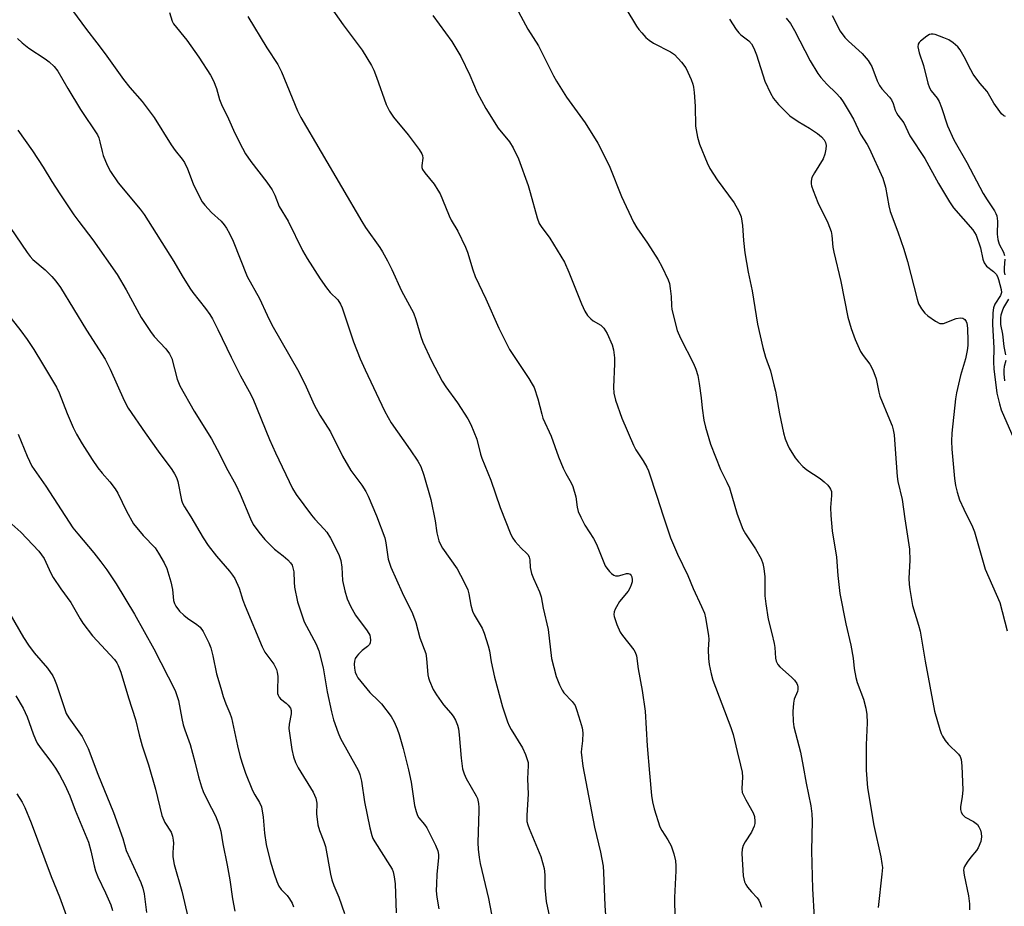
# Model space of a CAD drawing. Units: inches. Extents: x 1237770 to 1243770, y 565453 to 569453.
# Drawn here: x 1238320 to 1238596, y 569050 to 569299 of the extents above; entities that cross this region are included whole.
import ezdxf

# ---------------------------------------------------------------- set-up
doc = ezdxf.new("R2010")
doc.units = ezdxf.units.IN
doc.header["$MEASUREMENT"] = 0
doc.layers.add('Undefined', color=1, linetype='Continuous')

msp = doc.modelspace()

# ---------------------------------------------------------------- linework, layer by layer
at = {"layer": 'Undefined'}
for points, elevation in [([(1238319.85, 569267.54), (1238324.01, 569261.79), (1238326.99, 569257.23), (1238329.4, 569253.22), (1238331.64, 569249.71), (1238335.56, 569243.86), (1238336.93, 569241.95), (1238340.86, 569236.88), (1238347.69, 569227.11), (1238350.23, 569222.87), (1238354.46, 569215.09), (1238357.03, 569211.16), (1238358.08, 569209.74), (1238361.35, 569206.26), (1238362.39, 569204.91), (1238362.98, 569203.57), (1238364.54, 569197.82), (1238365.28, 569195.9), (1238369.23, 569188.85), (1238374.08, 569181.08), (1238376.51, 569176.49), (1238378.22, 569173.01), (1238380.97, 569168.19), (1238382.2, 569165.55), (1238385.07, 569158.67), (1238385.84, 569157.1), (1238387.35, 569154.91), (1238389.05, 569152.91), (1238391.77, 569150.17), (1238394.17, 569148.34), (1238395.47, 569147.18), (1238396.26, 569146.35), (1238396.7, 569145.66), (1238396.95, 569144.9), (1238397.16, 569143.83), (1238397.26, 569140.91), (1238397.4, 569139.48), (1238398.24, 569135.39), (1238399.41, 569131.73), (1238400.13, 569129.79), (1238403.43, 569123.56), (1238404.17, 569121.71), (1238405.42, 569116.95), (1238406.56, 569110.21), (1238407.76, 569104.55), (1238408.35, 569102.35), (1238409.64, 569098.75), (1238410.31, 569097.13), (1238414.79, 569089.06), (1238415.3, 569088.04), (1238415.67, 569087.02), (1238416.11, 569085.18), (1238416.99, 569079.39), (1238418.46, 569072.1), (1238419.03, 569069.91), (1238419.34, 569069.14), (1238419.88, 569068.15), (1238424.13, 569061.54), (1238424.7, 569060.55), (1238425.02, 569059.77), (1238425.33, 569058.38), (1238425.6, 569056.39), (1238425.82, 569048.27)], 520), ([(1238317.7, 569240.28), (1238322.45, 569233.33), (1238323.33, 569232.2), (1238324.1, 569231.36), (1238327.51, 569228.41), (1238329.36, 569226.56), (1238330.52, 569225.27), (1238331.83, 569223.47), (1238339.12, 569211.56), (1238344.3, 569203.42), (1238345.69, 569200.6), (1238349.65, 569191.79), (1238350.79, 569189.7), (1238355.52, 569182.73), (1238359.16, 569177.64), (1238363, 569172.5), (1238363.8, 569171.29), (1238364.31, 569170.23), (1238364.7, 569169.12), (1238365.76, 569163.87), (1238366.04, 569163.06), (1238366.57, 569162.03), (1238368.33, 569159.26), (1238371.76, 569153.38), (1238373.16, 569151.24), (1238375.48, 569148.22), (1238379.2, 569144), (1238380.05, 569142.9), (1238380.65, 569141.97), (1238381.84, 569139.27), (1238382.93, 569135.85), (1238383.54, 569134.24), (1238388.31, 569122.8), (1238389.11, 569121.34), (1238391.56, 569117.9), (1238392.32, 569116.46), (1238392.55, 569115.66), (1238392.69, 569114.51), (1238392.58, 569110.53), (1238392.65, 569109.71), (1238392.78, 569109.24), (1238393.1, 569108.66), (1238393.47, 569108.26), (1238395.04, 569107.01), (1238395.65, 569106.44), (1238396.23, 569105.59), (1238396.45, 569104.94), (1238396.45, 569104), (1238395.85, 569101.13), (1238395.8, 569099.96), (1238396.67, 569094.04), (1238397.08, 569092), (1238397.66, 569090.43), (1238398.39, 569088.9), (1238402.58, 569082.06), (1238403.35, 569080.44), (1238403.65, 569079.04), (1238403.53, 569076.05), (1238403.91, 569072.94), (1238404.36, 569071.35), (1238405.61, 569068.27), (1238406.07, 569066.88), (1238407.5, 569059.15), (1238407.87, 569057.55), (1238408.43, 569055.96), (1238409.77, 569052.65), (1238411.39, 569048.07)], 522), ([(1238314.13, 569219.52), (1238320.68, 569211.34), (1238322.49, 569208.87), (1238324.33, 569206.11), (1238326.82, 569202.14), (1238330.71, 569195.52), (1238331.44, 569193.95), (1238333.73, 569188.15), (1238335.41, 569184.23), (1238336.32, 569182.43), (1238337.93, 569179.66), (1238340.69, 569175.27), (1238342.31, 569172.97), (1238343.51, 569171.42), (1238345.68, 569169.06), (1238347.18, 569167.08), (1238347.88, 569165.82), (1238350.29, 569160.79), (1238352.29, 569157.25), (1238355, 569153.96), (1238358.3, 569150.5), (1238359.27, 569149.06), (1238360.9, 569146.32), (1238361.62, 569144.71), (1238362.77, 569141), (1238363.2, 569138.83), (1238363.51, 569135.78), (1238363.74, 569134.96), (1238364.13, 569134.19), (1238365.19, 569132.78), (1238366.33, 569131.66), (1238367.41, 569130.81), (1238370.04, 569129.05), (1238370.92, 569128.31), (1238371.75, 569127.11), (1238373.39, 569123.95), (1238373.9, 569122.48), (1238374.47, 569120.3), (1238375.53, 569115.25), (1238376.75, 569111.26), (1238377.36, 569108.85), (1238378.1, 569106.8), (1238379.28, 569104.23), (1238379.72, 569102.88), (1238381.4, 569095.05), (1238382.17, 569091.94), (1238382.87, 569089.64), (1238383.64, 569087.4), (1238385.62, 569082.59), (1238386.27, 569081.31), (1238387.6, 569079.2), (1238388.1, 569077.95), (1238388.59, 569075.1), (1238388.93, 569070.62), (1238389.42, 569067.42), (1238390.57, 569062.87), (1238391.64, 569059.23), (1238392.4, 569057.03), (1238393.03, 569055.75), (1238393.69, 569054.82), (1238395.29, 569053.11), (1238396.01, 569052.2), (1238396.77, 569051), (1238397.14, 569049.97)], 524), ([(1238319.92, 569182.43), (1238322.45, 569176.27), (1238323.83, 569173.45), (1238327.68, 569167.82), (1238335.31, 569156.17), (1238336.66, 569154.42), (1238341.14, 569149.11), (1238343.08, 569146.64), (1238344.79, 569144.33), (1238347.37, 569140.48), (1238352.58, 569131.93), (1238357.97, 569122.27), (1238363.9, 569110.56), (1238364.44, 569109.19), (1238364.87, 569107.76), (1238365.8, 569102.7), (1238366.22, 569100.99), (1238366.65, 569099.57), (1238368.13, 569095.4), (1238369.44, 569090.6), (1238370.49, 569086.38), (1238371.31, 569083.6), (1238371.82, 569082.23), (1238372.98, 569079.79), (1238375.29, 569075.47), (1238376.17, 569073.06), (1238376.75, 569071.14), (1238377.33, 569067.58), (1238378.53, 569061.64), (1238379.27, 569057.53), (1238379.99, 569052.21), (1238380.67, 569048.71)], 526), ([(1238315.63, 569159.37), (1238320.69, 569154.94), (1238325.77, 569149.61), (1238327.21, 569147.52), (1238329.1, 569143.48), (1238329.77, 569142.23), (1238331.91, 569139.06), (1238334.69, 569135.26), (1238337.31, 569130.63), (1238338.08, 569129.41), (1238340.74, 569125.9), (1238346.95, 569119.29), (1238347.63, 569118.35), (1238348.01, 569117.58), (1238348.69, 569115.68), (1238350.88, 569108.51), (1238352.86, 569102.44), (1238353.84, 569098.16), (1238354.69, 569095.02), (1238356.44, 569089.73), (1238358.45, 569082.94), (1238360.21, 569075.57), (1238361.06, 569073.56), (1238362.78, 569070.86), (1238363.19, 569069.77), (1238363.43, 569068.63), (1238363.51, 569067.77), (1238363.27, 569065.15), (1238363.25, 569063.98), (1238363.67, 569061.83), (1238365.84, 569054.3), (1238367.57, 569046.78)], 528), ([(1238317.6, 569132.03), (1238321.43, 569125.4), (1238322.86, 569123.25), (1238324.44, 569121.12), (1238328.16, 569116.86), (1238329.65, 569114.68), (1238330.17, 569113.63), (1238330.69, 569112.25), (1238332.23, 569107.77), (1238333.41, 569104.09), (1238334.13, 569102.87), (1238337.86, 569097.7), (1238339.59, 569094.34), (1238342.25, 569087.16), (1238346.66, 569076.4), (1238349.27, 569069.11), (1238350.25, 569065.73), (1238354.32, 569056.79), (1238354.84, 569055.21), (1238355.24, 569053.61), (1238355.92, 569048.41)], 530), ([(1238319.27, 569109.07), (1238321.33, 569105.63), (1238322.45, 569103.22), (1238324.12, 569098.47), (1238324.78, 569096.88), (1238325.3, 569095.85), (1238326.12, 569094.63), (1238329.13, 569090.7), (1238330.39, 569088.85), (1238331.58, 569086.95), (1238333.05, 569084.16), (1238334.39, 569081.02), (1238335.89, 569077.06), (1238339.63, 569068.09), (1238340.33, 569065.63), (1238341.25, 569061.42), (1238341.67, 569060), (1238342.31, 569058.33), (1238344.46, 569053.86), (1238345.91, 569050.49), (1238346.38, 569048.93)], 532), ([(1238319.55, 569081.6), (1238321.07, 569079.27), (1238321.87, 569077.75), (1238323.63, 569073.47), (1238329.24, 569058.5), (1238331.52, 569052.78), (1238334.65, 569044.25)], 534)]:
    msp.add_lwpolyline(points, dxfattribs=dict(at, elevation=elevation))
for points in [[(1238332.27, 569305.15, 516), (1238339.12, 569295.76, 516), (1238342.02, 569292.05, 516), (1238344.31, 569288.96, 516), (1238349.45, 569281.77, 516), (1238351.24, 569279.51, 516), (1238354.69, 569275.58, 516), (1238358.07, 569271.15, 516), (1238362.81, 569263.42, 516), (1238363.97, 569261.82, 516), (1238365.93, 569259.47, 516), (1238366.55, 569258.52, 516), (1238367.44, 569256.69, 516), (1238368.95, 569252.49, 516), (1238370.53, 569249.29, 516), (1238371.55, 569247.48, 516), (1238372.24, 569246.59, 516), (1238374.15, 569244.5, 516), (1238376.8, 569242.05, 516), (1238377.7, 569241.03, 516), (1238378.35, 569240.14, 516), (1238379.18, 569238.6, 516), (1238380.16, 569236.48, 516), (1238384.16, 569226.56, 516), (1238387.54, 569220.43, 516), (1238389.7, 569215.73, 516), (1238391.06, 569213, 516), (1238398.63, 569199.81, 516), (1238400.63, 569195.63, 516), (1238402.9, 569190.58, 516), (1238404.5, 569187.75, 516), (1238407.42, 569183.02, 516), (1238410.86, 569176.19, 516), (1238413.2, 569172.2, 516), (1238416.24, 569168.07, 516), (1238417.34, 569166.31, 516), (1238418.01, 569164.99, 516), (1238420.38, 569159.51, 516), (1238422.68, 569153.36, 516), (1238423.01, 569151.96, 516), (1238423.66, 569147.38, 516), (1238424.35, 569145.17, 516), (1238427.52, 569137.98, 516), (1238430.48, 569132.12, 516), (1238431.38, 569129.66, 516), (1238432.54, 569125.34, 516), (1238434.18, 569120.95, 516), (1238434.39, 569119.53, 516), (1238434.74, 569114.95, 516), (1238434.89, 569114.12, 516), (1238435.17, 569113.29, 516), (1238436.27, 569110.88, 516), (1238437.12, 569109.34, 516), (1238439.11, 569106.54, 516), (1238441.17, 569104.26, 516), (1238441.82, 569103.42, 516), (1238442.5, 569102.22, 516), (1238443.03, 569100.89, 516), (1238443.29, 569099.81, 516), (1238443.52, 569098.15, 516), (1238444.03, 569091.63, 516), (1238444.44, 569088.59, 516), (1238444.89, 569087.25, 516), (1238445.47, 569085.94, 516), (1238448.32, 569081.07, 516), (1238448.61, 569080.28, 516), (1238448.91, 569078.93, 516), (1238449.05, 569077.83, 516), (1238449.07, 569076.95, 516), (1238448.74, 569067.91, 516), (1238448.84, 569066.15, 516), (1238449.09, 569063.81, 516), (1238449.43, 569062.08, 516), (1238451.72, 569052.25, 516), (1238453.08, 569045.5, 516)], [(1238406.54, 569303.43, 510), (1238411.01, 569297.03, 510), (1238416.34, 569289.95, 510), (1238418.99, 569285.67, 510), (1238419.61, 569284.39, 510), (1238420.36, 569282.45, 510), (1238423.05, 569274.75, 510), (1238423.95, 569272.93, 510), (1238425.09, 569271.23, 510), (1238429.27, 569266.22, 510), (1238432.27, 569262.17, 510), (1238433.03, 569260.94, 510), (1238433.2, 569260.45, 510), (1238433.29, 569259.75, 510), (1238433.03, 569257.64, 510), (1238433.07, 569257.09, 510), (1238433.24, 569256.58, 510), (1238433.86, 569255.62, 510), (1238436.47, 569252.41, 510), (1238437.58, 569250.76, 510), (1238438.15, 569249.75, 510), (1238438.88, 569248.14, 510), (1238440.72, 569243.53, 510), (1238441.32, 569242.37, 510), (1238443.17, 569239.26, 510), (1238445.3, 569234.75, 510), (1238445.83, 569233.4, 510), (1238447.37, 569228.42, 510), (1238448.04, 569226.55, 510), (1238451.03, 569220.31, 510), (1238454.61, 569212.13, 510), (1238457.66, 569206.11, 510), (1238463.04, 569197.94, 510), (1238463.97, 569196.44, 510), (1238464.51, 569195.42, 510), (1238465.6, 569192.26, 510), (1238466.64, 569187.95, 510), (1238466.99, 569186.84, 510), (1238469.27, 569181.82, 510), (1238471.32, 569176.05, 510), (1238472.65, 569172.86, 510), (1238473.39, 569171.33, 510), (1238474.91, 569168.72, 510), (1238475.37, 569167.68, 510), (1238476.2, 569164.85, 510), (1238476.56, 569161.93, 510), (1238476.89, 569160.7, 510), (1238477.58, 569159.16, 510), (1238478.74, 569156.9, 510), (1238481.14, 569153.11, 510), (1238482.01, 569151.59, 510), (1238484.45, 569145.51, 510), (1238484.91, 569144.8, 510), (1238485.64, 569143.93, 510), (1238486.24, 569143.34, 510), (1238486.88, 569142.87, 510), (1238487.36, 569142.72, 510), (1238488.13, 569142.72, 510), (1238489.19, 569142.93, 510), (1238490.42, 569143.33, 510), (1238490.85, 569143.36, 510), (1238491.4, 569143.17, 510), (1238491.67, 569142.83, 510), (1238491.86, 569142.37, 510), (1238491.99, 569141.58, 510), (1238491.96, 569141.03, 510), (1238491.75, 569140.21, 510), (1238491.45, 569139.41, 510), (1238490.87, 569138.42, 510), (1238488.46, 569135.47, 510), (1238487.57, 569134.05, 510), (1238487.2, 569133.32, 510), (1238486.94, 569132.57, 510), (1238486.88, 569131.83, 510), (1238486.95, 569131.3, 510), (1238487.71, 569129.08, 510), (1238488.67, 569126.93, 510), (1238489.32, 569125.99, 510), (1238492.45, 569122, 510), (1238492.86, 569121.29, 510), (1238493.21, 569120.25, 510), (1238493.65, 569116.68, 510), (1238494.81, 569110.61, 510), (1238495.65, 569104.81, 510), (1238496.2, 569095.04, 510), (1238496.83, 569087.36, 510), (1238497.41, 569081.17, 510), (1238497.64, 569079.41, 510), (1238498.18, 569077.43, 510), (1238499.77, 569072.37, 510), (1238500.28, 569071.34, 510), (1238501.99, 569068.75, 510), (1238502.92, 569067.05, 510), (1238503.65, 569064.85, 510), (1238504.1, 569062.87, 510), (1238504.25, 569061.45, 510), (1238504.26, 569060.02, 510), (1238503.81, 569052.59, 510), (1238503.97, 569046.68, 510)], [(1238490.25, 569301.67, 504), (1238493.22, 569296.7, 504), (1238493.89, 569295.75, 504), (1238494.65, 569294.85, 504), (1238495.85, 569293.54, 504), (1238496.71, 569292.75, 504), (1238497.97, 569291.97, 504), (1238502.69, 569289.55, 504), (1238503.84, 569288.77, 504), (1238505.85, 569286.61, 504), (1238507.02, 569285.04, 504), (1238507.61, 569283.86, 504), (1238508.47, 569281.74, 504), (1238508.95, 569280.41, 504), (1238509.17, 569279.58, 504), (1238509.35, 569278.11, 504), (1238509.65, 569274.27, 504), (1238509.77, 569268.69, 504), (1238510.31, 569265.6, 504), (1238510.87, 569263.66, 504), (1238512.98, 569258.43, 504), (1238513.75, 569256.84, 504), (1238515.77, 569253.64, 504), (1238520.58, 569247.16, 504), (1238521.85, 569244.86, 504), (1238522.49, 569243.27, 504), (1238522.88, 569240.83, 504), (1238523.17, 569236.66, 504), (1238523.59, 569233.19, 504), (1238524.52, 569227.79, 504), (1238525.62, 569222.54, 504), (1238527.07, 569213.23, 504), (1238528.55, 569206.65, 504), (1238529.37, 569203.98, 504), (1238530.7, 569200.13, 504), (1238531.72, 569196.2, 504), (1238532.1, 569194.48, 504), (1238533.29, 569188.05, 504), (1238534.42, 569182.78, 504), (1238534.89, 569181.09, 504), (1238535.5, 569179.52, 504), (1238536.01, 569178.5, 504), (1238537.7, 569175.78, 504), (1238538.56, 569174.62, 504), (1238539.81, 569173.36, 504), (1238540.92, 569172.39, 504), (1238544.64, 569169.94, 504), (1238545.79, 569169.06, 504), (1238546.78, 569168.1, 504), (1238547.3, 569167.47, 504), (1238547.57, 569167.02, 504), (1238547.79, 569166.28, 504), (1238547.85, 569165.19, 504), (1238547.54, 569161.8, 504), (1238547.63, 569159.64, 504), (1238548.06, 569155.27, 504), (1238549.27, 569147.97, 504), (1238549.65, 569142.82, 504), (1238550.19, 569137.78, 504), (1238551.88, 569129.21, 504), (1238553.29, 569123.25, 504), (1238553.88, 569119.62, 504), (1238554.21, 569116.69, 504), (1238554.67, 569114.22, 504), (1238555.07, 569112.84, 504), (1238556.8, 569108.15, 504), (1238557.43, 569105.6, 504), (1238557.74, 569103.88, 504), (1238557.8, 569101.51, 504), (1238557.59, 569095.39, 504), (1238557.55, 569088.29, 504), (1238557.91, 569083.32, 504), (1238559.66, 569072.73, 504), (1238561.64, 569063.99, 504), (1238561.98, 569062.05, 504), (1238562.08, 569060.98, 504), (1238561.98, 569059.07, 504), (1238560.94, 569049.78, 504)], [(1238362.33, 569300.51, 514), (1238363.12, 569298.13, 514), (1238363.5, 569297.38, 514), (1238367.25, 569292.82, 514), (1238370.54, 569288.02, 514), (1238373.84, 569282.96, 514), (1238374.64, 569281.39, 514), (1238375.57, 569279.21, 514), (1238376.41, 569276.12, 514), (1238376.9, 569274.77, 514), (1238378.92, 569270.71, 514), (1238380.66, 569266.69, 514), (1238382.8, 569262.49, 514), (1238383.69, 569260.97, 514), (1238385.18, 569258.77, 514), (1238389.67, 569252.96, 514), (1238391.14, 569250.87, 514), (1238391.89, 569249.33, 514), (1238393.05, 569246.19, 514), (1238395.64, 569242.06, 514), (1238399.64, 569233.83, 514), (1238400.93, 569231.59, 514), (1238404.54, 569225.95, 514), (1238406.33, 569223.38, 514), (1238407.41, 569222.06, 514), (1238409.48, 569219.99, 514), (1238410.3, 569218.8, 514), (1238410.73, 569217.78, 514), (1238413.9, 569208.29, 514), (1238415.8, 569203.49, 514), (1238417.2, 569200.37, 514), (1238422.62, 569188.9, 514), (1238423.58, 569187.09, 514), (1238424.48, 569185.59, 514), (1238429.8, 569178.03, 514), (1238431.94, 569174.8, 514), (1238432.79, 569173.29, 514), (1238433.66, 569170.91, 514), (1238435.58, 569164.08, 514), (1238436.83, 569158.1, 514), (1238437.22, 569154.74, 514), (1238437.82, 569152.46, 514), (1238438.15, 569151.67, 514), (1238438.86, 569150.49, 514), (1238442.93, 569144.67, 514), (1238444.79, 569141.08, 514), (1238445.9, 569138.74, 514), (1238446.23, 569137.65, 514), (1238446.77, 569134.51, 514), (1238447.25, 569132.83, 514), (1238447.74, 569131.78, 514), (1238449.96, 569128, 514), (1238450.48, 569126.65, 514), (1238451.64, 569123.06, 514), (1238452.01, 569121.66, 514), (1238452.46, 569118.61, 514), (1238453.42, 569114.29, 514), (1238455.69, 569106.03, 514), (1238457.1, 569101.76, 514), (1238457.52, 569100.65, 514), (1238458.04, 569099.61, 514), (1238461.22, 569094.51, 514), (1238462.06, 569092.63, 514), (1238462.67, 569090.99, 514), (1238462.81, 569090.44, 514), (1238462.88, 569089.58, 514), (1238462.63, 569085.84, 514), (1238462.87, 569081.52, 514), (1238462.45, 569075.66, 514), (1238462.49, 569073.86, 514), (1238462.74, 569072.89, 514), (1238463.11, 569071.87, 514), (1238466.37, 569064.1, 514), (1238467.35, 569060.66, 514), (1238467.54, 569058.96, 514), (1238467.53, 569055.35, 514), (1238467.88, 569051.49, 514), (1238469.23, 569045.33, 514)], [(1238384.27, 569299.44, 512), (1238389.62, 569290.6, 512), (1238392.69, 569285.93, 512), (1238393.72, 569283.9, 512), (1238398.21, 569272.97, 512), (1238399.12, 569271.12, 512), (1238416.2, 569241.99, 512), (1238417.31, 569240.28, 512), (1238421.32, 569234.72, 512), (1238422.07, 569233.48, 512), (1238423.43, 569230.91, 512), (1238424.62, 569228.57, 512), (1238427.39, 569222.52, 512), (1238430.69, 569216.38, 512), (1238431.42, 569214.47, 512), (1238432.8, 569209.77, 512), (1238433.38, 569208.14, 512), (1238435.71, 569203.15, 512), (1238438.75, 569197.22, 512), (1238439.74, 569195.63, 512), (1238443.07, 569191.13, 512), (1238445.97, 569186.64, 512), (1238446.81, 569185.09, 512), (1238448.44, 569181.02, 512), (1238449.52, 569176.77, 512), (1238449.87, 569175.67, 512), (1238452.36, 569169.53, 512), (1238455.03, 569161.83, 512), (1238458.01, 569154.25, 512), (1238458.52, 569153.22, 512), (1238459.18, 569152.31, 512), (1238460.89, 569150.41, 512), (1238462.52, 569148.96, 512), (1238462.81, 569148.58, 512), (1238463.12, 569147.94, 512), (1238463.29, 569147.2, 512), (1238463.42, 569145.07, 512), (1238463.81, 569143.35, 512), (1238464.32, 569141.96, 512), (1238466.03, 569138.2, 512), (1238466.46, 569136.84, 512), (1238467.06, 569133.67, 512), (1238468.43, 569127.65, 512), (1238469.4, 569119.57, 512), (1238470.72, 569114.48, 512), (1238471.58, 569112.12, 512), (1238472.36, 569110.62, 512), (1238472.88, 569109.93, 512), (1238475.15, 569107.47, 512), (1238475.97, 569106.32, 512), (1238476.52, 569105.01, 512), (1238477.46, 569101.98, 512), (1238477.94, 569100.08, 512), (1238478.13, 569098.73, 512), (1238478.11, 569096.49, 512), (1238477.79, 569094.2, 512), (1238477.74, 569093.27, 512), (1238478.15, 569089.41, 512), (1238481.42, 569072.26, 512), (1238483.1, 569065.28, 512), (1238483.84, 569061.32, 512), (1238483.97, 569059.6, 512), (1238484.32, 569050.36, 512), (1238484.73, 569044.9, 512)], [(1238436.1, 569299.65, 508), (1238441.43, 569292.4, 508), (1238444.01, 569288.17, 508), (1238446.53, 569282.99, 508), (1238448.58, 569278.16, 508), (1238451, 569273.63, 508), (1238454.46, 569268.1, 508), (1238457.61, 569264.33, 508), (1238458.69, 569262.66, 508), (1238460.13, 569259.55, 508), (1238462.82, 569252.03, 508), (1238463.42, 569250.1, 508), (1238465.37, 569243.03, 508), (1238465.96, 569241.41, 508), (1238466.48, 569240.57, 508), (1238468.95, 569237.27, 508), (1238473.01, 569230.6, 508), (1238474.26, 569227.74, 508), (1238477.76, 569218.92, 508), (1238478.73, 569216.81, 508), (1238479.51, 569215.68, 508), (1238480.41, 569214.66, 508), (1238481.06, 569214.16, 508), (1238483.21, 569212.89, 508), (1238484.06, 569212.11, 508), (1238484.94, 569210.63, 508), (1238486.4, 569207.42, 508), (1238486.75, 569206.03, 508), (1238487.05, 569203.73, 508), (1238487.04, 569202.08, 508), (1238486.72, 569195.55, 508), (1238486.89, 569193.86, 508), (1238487.32, 569191.91, 508), (1238489.11, 569186.84, 508), (1238492.36, 569179.27, 508), (1238493.03, 569177.99, 508), (1238495.06, 569174.94, 508), (1238496.05, 569173.18, 508), (1238496.54, 569172.14, 508), (1238499.02, 569164.71, 508), (1238500.56, 569159.8, 508), (1238502.76, 569153.32, 508), (1238504.71, 569148.77, 508), (1238507.55, 569142.8, 508), (1238509.09, 569139.1, 508), (1238511.44, 569134.12, 508), (1238512.21, 569132.28, 508), (1238512.55, 569130.89, 508), (1238513.35, 569125.94, 508), (1238513.42, 569124.86, 508), (1238513.28, 569122.08, 508), (1238513.33, 569119.54, 508), (1238513.57, 569117.83, 508), (1238514.08, 569115.26, 508), (1238514.61, 569113.49, 508), (1238519.62, 569100.2, 508), (1238520.26, 569098.24, 508), (1238521.36, 569093.51, 508), (1238522.38, 569089.64, 508), (1238522.78, 569087.72, 508), (1238522.86, 569086.31, 508), (1238522.68, 569083.14, 508), (1238522.83, 569082.03, 508), (1238523.14, 569081.22, 508), (1238523.8, 569079.91, 508), (1238525.85, 569076.33, 508), (1238526.23, 569075.27, 508), (1238526.4, 569073.89, 508), (1238526.37, 569073.35, 508), (1238526.19, 569072.58, 508), (1238525.43, 569070.85, 508), (1238523.66, 569068.16, 508), (1238523.1, 569067.15, 508), (1238522.77, 569066.07, 508), (1238522.68, 569064.92, 508), (1238523.13, 569058.67, 508), (1238523.23, 569057.79, 508), (1238523.44, 569056.95, 508), (1238523.81, 569056.19, 508), (1238524.3, 569055.5, 508), (1238525.42, 569054.18, 508), (1238527, 569052.52, 508), (1238527.5, 569051.8, 508), (1238527.87, 569051, 508), (1238528.2, 569049.87, 508)], [(1238460.17, 569300.71, 506), (1238462.8, 569295.84, 506), (1238465.76, 569291.18, 506), (1238469.94, 569282.8, 506), (1238470.79, 569281.29, 506), (1238473.56, 569276.85, 506), (1238478.84, 569269.61, 506), (1238482.39, 569263.96, 506), (1238484.28, 569260.3, 506), (1238485.75, 569257.2, 506), (1238488.99, 569248.99, 506), (1238492.38, 569241.74, 506), (1238493.29, 569240.21, 506), (1238496.27, 569235.86, 506), (1238499.29, 569231.19, 506), (1238500.27, 569229.38, 506), (1238502.06, 569225.66, 506), (1238502.44, 569224.56, 506), (1238502.67, 569223.18, 506), (1238502.89, 569220.92, 506), (1238502.99, 569218.41, 506), (1238503.11, 569217.3, 506), (1238504.63, 569211.45, 506), (1238505.53, 569209.33, 506), (1238509.2, 569202.22, 506), (1238509.87, 569200.57, 506), (1238510.41, 569198.87, 506), (1238510.8, 569196.59, 506), (1238511.32, 569192.56, 506), (1238511.59, 569189.7, 506), (1238512.11, 569186.34, 506), (1238512.56, 569184.37, 506), (1238513.92, 569179.59, 506), (1238516.75, 569172.52, 506), (1238518.54, 569168.94, 506), (1238519.24, 569167.34, 506), (1238521.42, 569160, 506), (1238523, 569155.73, 506), (1238523.7, 569154.45, 506), (1238526.58, 569150.27, 506), (1238528.11, 569147.48, 506), (1238528.63, 569146.16, 506), (1238528.88, 569144.74, 506), (1238529.12, 569142.43, 506), (1238529.2, 569137.13, 506), (1238529.43, 569134.82, 506), (1238530.08, 569130.54, 506), (1238531.14, 569126.54, 506), (1238531.78, 569123.72, 506), (1238531.94, 569122.57, 506), (1238532.16, 569119.62, 506), (1238532.33, 569118.78, 506), (1238532.78, 569117.81, 506), (1238533.34, 569117.16, 506), (1238536.66, 569114.27, 506), (1238537.48, 569113.44, 506), (1238538.11, 569112.52, 506), (1238538.33, 569112.02, 506), (1238538.41, 569111.56, 506), (1238538.4, 569110.84, 506), (1238538.3, 569110.32, 506), (1238537.42, 569108.13, 506), (1238537.15, 569107.01, 506), (1238537.03, 569104.73, 506), (1238537.05, 569101.87, 506), (1238537.3, 569100.43, 506), (1238539.15, 569093.28, 506), (1238539.91, 569089.28, 506), (1238540.69, 569084.56, 506), (1238542.08, 569078.22, 506), (1238542.37, 569076, 506), (1238542.43, 569074.03, 506), (1238542.23, 569065.68, 506), (1238542.49, 569055, 506), (1238543.02, 569046.93, 506)], [(1238535.16, 569298.92, 500), (1238536.32, 569297.42, 500), (1238537.43, 569295.52, 500), (1238541.86, 569287.03, 500), (1238544.03, 569283.46, 500), (1238544.89, 569282.33, 500), (1238546.55, 569280.41, 500), (1238549.16, 569277.94, 500), (1238550.26, 569276.73, 500), (1238551.09, 569275.53, 500), (1238552.8, 569272.73, 500), (1238554, 569270.67, 500), (1238555.99, 569266.4, 500), (1238557.85, 569263.51, 500), (1238558.4, 569262.53, 500), (1238562.19, 569254.07, 500), (1238562.94, 569251.61, 500), (1238563.87, 569246.4, 500), (1238564.25, 569244.77, 500), (1238566.41, 569239.11, 500), (1238568.14, 569234.26, 500), (1238569.12, 569230.76, 500), (1238571.8, 569220.18, 500), (1238572.24, 569218.94, 500), (1238573.04, 569217.53, 500), (1238574.02, 569216.3, 500), (1238574.83, 569215.55, 500), (1238576.96, 569214.02, 500), (1238578.18, 569213.4, 500), (1238578.69, 569213.35, 500), (1238579.22, 569213.44, 500), (1238582.77, 569214.79, 500), (1238584, 569214.99, 500), (1238584.65, 569214.85, 500), (1238585.21, 569214.5, 500), (1238585.6, 569213.98, 500), (1238585.78, 569213.51, 500), (1238585.95, 569212.06, 500), (1238586.04, 569208.45, 500), (1238586.01, 569207.27, 500), (1238585.84, 569205.82, 500), (1238585.42, 569203.53, 500), (1238583.99, 569198.83, 500), (1238582.82, 569194, 500), (1238582.56, 569192.26, 500), (1238581.51, 569182.69, 500), (1238581.47, 569180.46, 500), (1238581.55, 569178.21, 500), (1238582.34, 569169.97, 500), (1238582.6, 569167.99, 500), (1238583.02, 569166.17, 500), (1238583.73, 569163.98, 500), (1238584.89, 569161.41, 500), (1238587.3, 569156.39, 500), (1238587.87, 569155.03, 500), (1238590.91, 569144.59, 500), (1238594.97, 569135.19, 500), (1238597.08, 569127.29, 500)], [(1238548.02, 569299.71, 498), (1238550.29, 569295.33, 498), (1238551.59, 569293.54, 498), (1238552.58, 569292.52, 498), (1238556.39, 569289.01, 498), (1238558.07, 569287.07, 498), (1238558.71, 569286.13, 498), (1238559.09, 569285.37, 498), (1238560.66, 569281.38, 498), (1238561.25, 569280.09, 498), (1238561.92, 569279.15, 498), (1238564.04, 569276.84, 498), (1238564.63, 569276.03, 498), (1238565.08, 569275.08, 498), (1238565.68, 569273.15, 498), (1238566, 569272.42, 498), (1238566.41, 569271.77, 498), (1238568.1, 569269.63, 498), (1238569.79, 569266.01, 498), (1238573.97, 569259.59, 498), (1238577.81, 569252.64, 498), (1238580.88, 569247.5, 498), (1238582.03, 569245.84, 498), (1238587.41, 569239.6, 498), (1238588.41, 569238.19, 498), (1238589.59, 569234.6, 498), (1238590.28, 569231.46, 498), (1238590.63, 569230.38, 498), (1238591.29, 569229.46, 498), (1238593.26, 569228, 498), (1238593.94, 569227.25, 498), (1238594.31, 569226.57, 498), (1238594.61, 569225.74, 498), (1238595.38, 569222.88, 498), (1238595.42, 569222.11, 498), (1238595.2, 569221.25, 498), (1238593.64, 569218.83, 498), (1238593.24, 569217.78, 498), (1238593.06, 569216.34, 498), (1238592.92, 569213.1, 498), (1238593.3, 569206.56, 498), (1238593.18, 569202.58, 498), (1238593.28, 569200.69, 498), (1238594.19, 569193.91, 498), (1238594.9, 569190.86, 498), (1238595.39, 569189.25, 498), (1238598.96, 569181.06, 498)], [(1238519.28, 569298.62, 502), (1238521.14, 569295.75, 502), (1238521.83, 569294.83, 502), (1238522.42, 569294.26, 502), (1238524.66, 569292.55, 502), (1238525.42, 569291.73, 502), (1238526.07, 569290.51, 502), (1238526.82, 569288.7, 502), (1238529.15, 569281.32, 502), (1238530.7, 569277.92, 502), (1238531.56, 569276.48, 502), (1238533.01, 569274.74, 502), (1238536.17, 569271.6, 502), (1238538.53, 569269.95, 502), (1238541.63, 569268.12, 502), (1238543.89, 569266.64, 502), (1238545.04, 569265.73, 502), (1238545.79, 569264.87, 502), (1238546.16, 569264.09, 502), (1238546.33, 569263.28, 502), (1238546.27, 569262.2, 502), (1238546, 569260.85, 502), (1238545.47, 569259.55, 502), (1238543.03, 569255.61, 502), (1238542.36, 569254.34, 502), (1238542.13, 569253.32, 502), (1238542.12, 569252.55, 502), (1238542.21, 569252.01, 502), (1238542.66, 569250.62, 502), (1238543.99, 569247.34, 502), (1238546.82, 569241.59, 502), (1238547.71, 569239.2, 502), (1238547.93, 569238.06, 502), (1238548.24, 569234.82, 502), (1238548.47, 569233.38, 502), (1238550.42, 569225.12, 502), (1238552.43, 569215.19, 502), (1238553.3, 569211.96, 502), (1238554.44, 569208.92, 502), (1238555.99, 569205.59, 502), (1238556.71, 569204.4, 502), (1238558.62, 569202.01, 502), (1238559.42, 569200.45, 502), (1238560.32, 569197.92, 502), (1238561.05, 569194.16, 502), (1238561.35, 569193.02, 502), (1238564.1, 569186.51, 502), (1238564.81, 569184.68, 502), (1238565.13, 569183.62, 502), (1238565.35, 569182.2, 502), (1238565.68, 569178.16, 502), (1238566.2, 569170.53, 502), (1238566.45, 569169.13, 502), (1238567.63, 569164.07, 502), (1238568.37, 569158.63, 502), (1238569.67, 569150.19, 502), (1238569.78, 569146.98, 502), (1238569.51, 569142.01, 502), (1238569.58, 569140.29, 502), (1238569.77, 569138.82, 502), (1238570.51, 569134.42, 502), (1238572.25, 569128.88, 502), (1238572.68, 569127.19, 502), (1238574.06, 569118.81, 502), (1238576.7, 569104.75, 502), (1238578.17, 569099.62, 502), (1238578.55, 569098.51, 502), (1238578.92, 569097.74, 502), (1238579.68, 569096.6, 502), (1238580.54, 569095.53, 502), (1238583.43, 569092.76, 502), (1238583.85, 569092.12, 502), (1238584.2, 569091.21, 502), (1238584.39, 569089.46, 502), (1238584.59, 569082.62, 502), (1238584.47, 569080.91, 502), (1238583.97, 569078, 502), (1238583.97, 569077.22, 502), (1238584.12, 569076.49, 502), (1238584.53, 569075.82, 502), (1238585.33, 569075.07, 502), (1238587.61, 569073.86, 502), (1238588.7, 569072.98, 502), (1238589.15, 569072.34, 502), (1238589.59, 569071.39, 502), (1238589.8, 569070.63, 502), (1238589.86, 569069.57, 502), (1238589.66, 569068.25, 502), (1238588.91, 569066.47, 502), (1238588.48, 569065.77, 502), (1238586.85, 569063.91, 502), (1238585.83, 569062.51, 502), (1238585.1, 569061.3, 502), (1238584.89, 569060.8, 502), (1238584.79, 569060.27, 502), (1238584.96, 569058.83, 502), (1238586.22, 569053.01, 502), (1238586.48, 569050.78, 502), (1238586.46, 569049.15, 502)], [(1238596.54, 569271.4, 496), (1238596.08, 569271.58, 496), (1238595.51, 569272.1, 496), (1238594.98, 569272.75, 496), (1238593.34, 569275.11, 496), (1238591.41, 569278.41, 496), (1238589.36, 569280.7, 496), (1238587.54, 569283.25, 496), (1238586.84, 569284.51, 496), (1238585.05, 569288.14, 496), (1238583.91, 569290.03, 496), (1238583.22, 569290.88, 496), (1238581.88, 569292.03, 496), (1238580.67, 569292.87, 496), (1238579.33, 569293.47, 496), (1238576.85, 569294.37, 496), (1238576.31, 569294.48, 496), (1238575.78, 569294.49, 496), (1238575.29, 569294.33, 496), (1238574.56, 569293.93, 496), (1238572.75, 569292.52, 496), (1238572.38, 569292.13, 496), (1238572.13, 569291.7, 496), (1238572.05, 569290.93, 496), (1238572.39, 569289.24, 496), (1238573.63, 569285.66, 496), (1238574.79, 569280.76, 496), (1238575.26, 569279.4, 496), (1238575.79, 569278.59, 496), (1238577.44, 569276.55, 496), (1238578.01, 569275.56, 496), (1238578.61, 569273.96, 496), (1238580.34, 569268.78, 496), (1238582.11, 569264.85, 496), (1238585.79, 569258.48, 496), (1238590.34, 569249.85, 496), (1238591.41, 569248.06, 496), (1238593.53, 569244.94, 496), (1238593.88, 569244.26, 496), (1238594.12, 569243.57, 496), (1238594.34, 569242.04, 496), (1238594.28, 569238.4, 496), (1238594.39, 569236.95, 496), (1238594.83, 569235.61, 496), (1238596, 569233.36, 496), (1238596.33, 569232.42, 496)], [(1238319.76, 569293.22, 518), (1238321.06, 569292.03, 518), (1238322.91, 569290.55, 518), (1238327.48, 569287.56, 518), (1238328.64, 569286.72, 518), (1238330.01, 569285.37, 518), (1238331.06, 569284.08, 518), (1238333.84, 569279.28, 518), (1238337.44, 569273.4, 518), (1238342.15, 569266.25, 518), (1238342.52, 569265.45, 518), (1238342.88, 569264.32, 518), (1238343.45, 569261.55, 518), (1238343.79, 569260.46, 518), (1238344.87, 569257.79, 518), (1238345.87, 569256, 518), (1238348, 569252.81, 518), (1238354.17, 569245.39, 518), (1238355.3, 569243.91, 518), (1238363.59, 569230.72, 518), (1238365.87, 569226.74, 518), (1238368.02, 569223.29, 518), (1238368.86, 569222.11, 518), (1238372.44, 569217.58, 518), (1238373.63, 569215.91, 518), (1238374.37, 569214.69, 518), (1238375.93, 569211.69, 518), (1238379.63, 569203.95, 518), (1238382.22, 569198.76, 518), (1238384.72, 569194.3, 518), (1238385.71, 569192.37, 518), (1238390.37, 569180.89, 518), (1238392.05, 569177.12, 518), (1238396.79, 569167.15, 518), (1238397.83, 569165.51, 518), (1238402.14, 569159.65, 518), (1238403.09, 569158.54, 518), (1238405.72, 569155.77, 518), (1238406.4, 569154.93, 518), (1238407.42, 569153.29, 518), (1238408.77, 569150.72, 518), (1238409.91, 569148.36, 518), (1238410.39, 569147.02, 518), (1238410.66, 569145.11, 518), (1238410.8, 569141.4, 518), (1238411.45, 569138.51, 518), (1238412.1, 569136.24, 518), (1238413.09, 569134.16, 518), (1238414.48, 569131.64, 518), (1238417.78, 569127.27, 518), (1238418.47, 569126.07, 518), (1238418.61, 569125.53, 518), (1238418.68, 569124.71, 518), (1238418.58, 569123.93, 518), (1238418.36, 569123.49, 518), (1238417.85, 569122.94, 518), (1238416.36, 569121.73, 518), (1238415.34, 569120.79, 518), (1238414.8, 569120.18, 518), (1238414.4, 569119.52, 518), (1238414.19, 569118.81, 518), (1238414.12, 569117.97, 518), (1238414.17, 569116.83, 518), (1238414.35, 569115.71, 518), (1238414.71, 569114.82, 518), (1238415.16, 569114.15, 518), (1238418.51, 569110.02, 518), (1238420.92, 569107.71, 518), (1238421.71, 569106.85, 518), (1238424.44, 569103.31, 518), (1238425.34, 569101.78, 518), (1238426.16, 569099.86, 518), (1238426.72, 569098.21, 518), (1238427.8, 569094.32, 518), (1238429.32, 569088.32, 518), (1238430.08, 569084.84, 518), (1238431.03, 569078.32, 518), (1238431.43, 569076.66, 518), (1238431.84, 569075.59, 518), (1238432.25, 569074.85, 518), (1238433.8, 569073.05, 518), (1238434.43, 569072.09, 518), (1238436.85, 569067.27, 518), (1238437.55, 569065.63, 518), (1238437.75, 569064.64, 518), (1238437.77, 569063.82, 518), (1238437.28, 569059.01, 518), (1238437.13, 569056.42, 518), (1238437.1, 569054.4, 518), (1238437.28, 569052.63, 518), (1238437.84, 569049.39, 518)], [(1238596.4, 569231.38, 496), (1238596.22, 569229.03, 496), (1238596.24, 569227.86, 496), (1238596.4, 569227, 496)], [(1238597.4, 569220.24, 496), (1238596.07, 569217.85, 496), (1238595.61, 569216.81, 496), (1238595.28, 569215.73, 496), (1238595.16, 569214.94, 496), (1238595.14, 569213.89, 496), (1238595.22, 569213.09, 496), (1238595.74, 569210.43, 496), (1238596.14, 569206.93, 496), (1238596.63, 569204.6, 496)], [(1238596.65, 569203, 496), (1238596.24, 569201.39, 496), (1238596.08, 569200.42, 496), (1238596.1, 569199.31, 496), (1238596.33, 569197.35, 496)]]:
    msp.add_polyline3d(points, dxfattribs=at)

doc.saveas('drawing.dxf')
